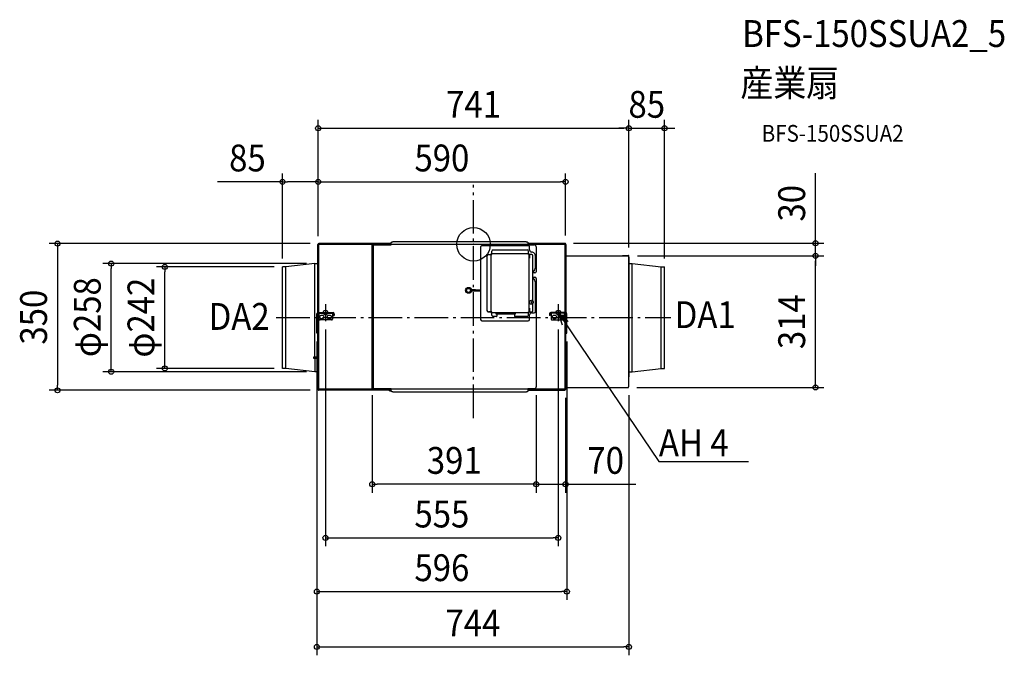
# Model space of a CAD drawing. Extents: x -1082 to 1265, y -981 to 536.
import ezdxf
from ezdxf.enums import TextEntityAlignment as Align

# ---------------------------------------------------------------- set-up
doc = ezdxf.new("R2010")
doc.units = 0
doc.header["$LTSCALE"] = 20
doc.header["$PDMODE"] = 3
doc.header["$PDSIZE"] = -2
doc.linetypes.add('DASHDOT', pattern=[5.5, 4, -0.6, 0.3, -0.6])
doc.layers.get('DEFPOINTS').update_dxf_attribs({"linetype": 'CONTINUOUS'})
for name, color, linetype in [('ARRANGE', 1, 'CONTINUOUS'), ('BASIS', 6, 'DASHDOT'), ('DETAIL', 5, 'CONTINUOUS'), ('ETC', 61, 'CONTINUOUS'), ('FIX', 11, 'CONTINUOUS'), ('NOTE', 4, 'CONTINUOUS'), ('OUTLINE', 3, 'CONTINUOUS'), ('SIZE', 30, 'CONTINUOUS')]:
    doc.layers.add(name, color=color, linetype=linetype)
doc.styles.get("Standard").update_dxf_attribs({"font": 'SIMPLEX.shx', "width": 0.9, "height": 64, "bigfont": 'BIGFONT.shx'})

msp = doc.modelspace()

# ---------------------------------------------------------------- linework, layer by layer
at = {"layer": 'ARRANGE', "color": 1, "linetype": 'CONTINUOUS'}
msp.add_circle((0, 0), 40, dxfattribs=at)
msp.add_point((0, 0), dxfattribs=at)
at = {"layer": 'BASIS', "color": 6, "linetype": 'DASHDOT'}
for p, q in [((0, -414.5), (0, 141.7)), ((-373, -163), (-333, -163)), ((-353, -143), (-353, -183)), ((182, -163), (222, -163)), ((202, -143), (202, -183)), ((-470.5, -175), (470.5, -175))]:
    msp.add_line(p, q, dxfattribs=at)
at = {"layer": 'DEFPOINTS', "color": 30, "linetype": 'CONTINUOUS'}
for p in [(370.5, 277), (455.5, 277), (-370.5, 149), (219.5, 149), (-370.5, 0.4), (-370.5, 0.4), (-369.3, 1.6), (218.3, 2.4), (219.5, 1.2), (-370.5, -0.4), (-863.9, -46), (-378.5, -46), (370.5, -27.6), (370.5, -27.6), (370.5, -27.6), (370.5, -27.6), (815.5, -27.6), (815.5, -27.6), (-735.9, -54), (-455.5, -54), (-455.5, -54), (455.5, -54), (-353, -183), (202, -183), (-373.5, -212), (-373.5, -212), (222.5, -212), (-455.5, -296), (-378.5, -304), (-991.9, -348.4), (-369.3, -348.4), (-241.5, -339.8), (149.5, -339.8), (149.5, -339.8), (219.5, -346.4), (369.3, -341.6), (370.5, -340), (-241.5, -572.6), (149.5, -572.6), (202, -700.6), (222.5, -828.6), (370.5, -960.7)]:
    msp.add_point(p, dxfattribs=at)
at = {"layer": 'DETAIL', "color": 5, "linetype": 'CONTINUOUS'}
for p, q in [((-370.5, -0.4), (-370.5, 0.4)), ((-369.7, -0.4), (-369.7, 0.4)), ((-369.3, 1.6), (-368.5, 1.6)), ((-369.3, 0.8), (-368.5, 0.8)), ((-368.5, -0.4), (-368.5, 2.4)), ((-368.5, 2.4), (-198.7, 2.4)), ((-368.5, 0), (217.5, 0)), ((-198.7, 2.4), (-198.7, -0.4)), ((-198.7, 2.1), (-196.2, 2.1)), ((-198.7, 1.6), (-196.2, 1.6)), ((-198.7, 0.8), (-196.2, 0.8)), ((-198, 0), (-198, -0.4)), ((-196.2, 4), (-196.1, 4.1)), ((-196.2, 3.9), (-196.2, 4)), ((-196.2, 3.7), (-196.2, 3.9)), ((-196.2, -1.2), (-196.2, 3.7)), ((-196.1, 4.2), (-196, 4.4)), ((-196.1, 4.1), (-196.1, 4.2)), ((-196, 4.5), (-195.9, 4.7)), ((-196, 4.4), (-196, 4.5)), ((-195.9, 4.7), (-195.8, 4.8)), ((-195.8, 4.8), (-195.7, 4.9)), ((-195.7, 4.9), (-195.6, 5)), ((-195.6, 5), (-195.4, 5.2)), ((-195.4, 5.2), (-195.2, 5.4)), ((-195.4, 5.2), (-195.4, 5.2)), ((-195.2, 5.4), (-195, 5.5)), ((-195, 5.5), (-194.8, 5.6)), ((-194.8, 5.6), (-194.7, 5.6)), ((-194.7, 5.6), (-194.5, 5.8)), ((-194.5, 5.8), (-194.3, 5.9)), ((-194.3, 5.9), (-194, 6)), ((-194, 6), (-193.7, 6.1)), ((-193.7, 6.1), (-193.5, 6.1)), ((-193.5, 6.1), (-193.2, 6.2)), ((-193.2, 6.2), (-193.1, 6.2)), ((-193.1, 6.2), (-192.8, 6.3)), ((-192.8, 6.3), (-192.5, 6.3)), ((-192.5, 6.3), (-192.1, 6.4)), ((-192.1, 6.4), (-191.8, 6.4)), ((-191.8, 6.4), (-191.5, 6.4)), ((-191.5, 6.4), (-191.2, 6.4)), ((-191.2, 6.4), (124.6, 6.4)), ((124.6, 6.4), (124.8, 6.4)), ((124.8, 6.4), (125.2, 6.4)), ((125.2, 6.4), (125.5, 6.4)), ((125.5, 6.4), (125.8, 6.3)), ((125.8, 6.3), (126.2, 6.3)), ((126.2, 6.3), (126.5, 6.2)), ((126.5, 6.2), (126.5, 6.2)), ((126.5, 6.2), (126.8, 6.1)), ((126.8, 6.1), (127.1, 6.1)), ((127.1, 6.1), (127.4, 6)), ((127.4, 6), (127.6, 5.9)), ((127.6, 5.9), (127.9, 5.8)), ((127.9, 5.8), (128.1, 5.6)), ((128.1, 5.6), (128.2, 5.6)), ((128.2, 5.6), (128.4, 5.5)), ((128.4, 5.5), (128.6, 5.4)), ((128.6, 5.4), (128.7, 5.2)), ((128.7, 5.2), (128.8, 5.2)), ((128.8, 5.2), (129, 5)), ((129, 5), (129.1, 4.9)), ((129.1, 4.9), (129.2, 4.8)), ((129.2, 4.8), (129.3, 4.7)), ((129.3, 4.7), (129.3, 4.5)), ((129.3, 4.5), (129.4, 4.4)), ((129.4, 4.4), (129.5, 4.2)), ((129.5, 4.2), (129.5, 4.1)), ((129.5, 4.1), (129.5, 4)), ((129.5, 4), (129.6, 3.9)), ((129.6, 3.9), (129.6, 3.7)), ((129.6, 3.7), (129.6, -1.2)), ((129.6, 2.4), (218.3, 2.4)), ((129.6, 1.6), (133.1, 1.6)), ((129.6, 0.8), (133.1, 0.8)), ((133.1, -0.4), (133.1, 2.4)), ((217.5, 2.4), (217.5, -0.4)), ((217.5, 1.6), (219.5, 1.2)), ((218.7, 1.2), (218.7, -0.4)), ((219.5, 1.2), (219.5, -0.4)), ((-371.3, -163.2), (-371.3, -0.4)), ((-371.3, -0.4), (-368.5, -0.4)), ((-368.9, -163), (-368.9, -0.4)), ((-241.5, -4.3), (-241.4, -3.8)), ((-241.5, -4.7), (-241.5, -4.3)), ((-241.5, -5.1), (-241.5, -4.7)), ((-241.5, -5.6), (-241.5, -5.1)), ((-241.5, -6.1), (-241.5, -5.6)), ((-241.5, -339.8), (-241.5, -6.1)), ((-241.4, -3.1), (-241.3, -2.7)), ((-241.4, -3.4), (-241.4, -3.1)), ((-241.4, -3.8), (-241.4, -3.4)), ((-241.3, -2.4), (-241.2, -2)), ((-241.3, -2.7), (-241.3, -2.4)), ((-241.2, -1.8), (-241.1, -1.6)), ((-241.2, -2), (-241.2, -1.8)), ((-241.2, -2), (-241.2, -2)), ((-241.1, -1.4), (-241, -1.3)), ((-241.1, -1.5), (-241.1, -1.4)), ((-241.1, -1.4), (-241.1, -1.4)), ((-241.1, -1.6), (-241.1, -1.5)), ((-241, -1.3), (-241, -1.2)), ((-241, -1.2), (-240.9, -1.2)), ((-241, -1.3), (-241, -1.3)), ((-240.9, -1.2), (-240.9, -1.2)), ((-240.9, -1.2), (-196.2, -1.2)), ((-238.2, -344.8), (-238.2, -1.2)), ((-198.7, -0.4), (-197.5, -0.4)), ((-197.5, -0.4), (-197.5, -1.2)), ((16.8, -5.3), (16.6, -11.2)), ((16.9, -11.2), (16.6, -11.2)), ((16.8, -5.3), (17.2, -5.3)), ((16.9, -6.5), (16.9, -179.6)), ((130.6, -3.6), (19.9, -3.6)), ((131.8, -22.7), (42.6, -22.7)), ((43.4, -24.3), (43.4, -16.5)), ((46.4, -13.5), (128, -13.5)), ((129.6, -0.4), (133.1, -0.4)), ((129.6, -1.2), (144.5, -1.2)), ((131, -24.3), (131, -16.5)), ((131.1, -0.4), (131.1, -1.2)), ((133.6, -13.5), (133.6, -6.5)), ((149.5, -6.1), (149.5, -65.4)), ((217.5, -0.4), (220.3, -0.4)), ((217.9, -0.4), (217.9, -163)), ((220.3, -0.4), (220.3, -163.4)), ((-378.5, -46), (-447.5, -54)), ((-378.5, -268.4), (-378.5, -46)), ((-378.5, -46), (-371.3, -46)), ((32.6, -158.5), (32.6, -27.3)), ((35.6, -24.3), (43.4, -24.3)), ((41, -24.3), (41, -33)), ((41.8, -32.6), (41, -32.6)), ((41.8, -33), (41, -33)), ((41.8, -161), (41.8, -24.3)), ((42.6, -23.5), (43.4, -23.5)), ((131.8, -23.5), (131, -23.5)), ((138.7, -24.3), (131, -24.3)), ((132.6, -161), (132.6, -24.3)), ((132.6, -32.6), (133.4, -32.6)), ((132.6, -33), (133.4, -33)), ((133.4, -24.3), (133.4, -33)), ((141.7, -135.5), (141.7, -27.3)), ((147.5, -54.4), (147.5, -27.5)), ((220.3, -27.2), (370.5, -27.6)), ((354.8, -27.2), (354.8, -26.4)), ((354.8, -26.4), (369.3, -26.4)), ((357.7, -26.4), (357.7, -27.2)), ((370.5, -340), (370.5, -27.6)), ((371.3, -31), (370.5, -31)), ((371.3, -315.8), (371.3, -31)), ((371.3, -46), (378.5, -46)), ((378.5, -46), (447.5, -54)), ((378.5, -304), (378.5, -46)), ((-455.5, -296), (-455.5, -54)), ((-447.5, -54), (-455.5, -54)), ((-447.5, -296), (-447.5, -54)), ((146.5, -68.4), (141.7, -68.4)), ((447.5, -54), (455.5, -54)), ((447.5, -296), (447.5, -54)), ((455.5, -296), (455.5, -54)), ((141.7, -78.3), (146.5, -78.3)), ((147.5, -160.4), (147.5, -92.3)), ((149.5, -81.3), (149.5, -339.8)), ((-5.2, -107.8), (4.7, -107.8)), ((4.7, -112), (-5.2, -112)), ((4.7, -107.8), (4.7, -112)), ((4.7, -108.5), (16.9, -108.5)), ((4.7, -111.1), (16.9, -111.1)), ((139.4, -136.5), (136.3, -139.7)), ((139.4, -139.7), (136.3, -136.5)), ((141.7, -158.5), (141.7, -140.7)), ((-370.3, -163), (-335.4, -163)), ((35.6, -161), (43.4, -161)), ((41, -161.4), (35.6, -161.4)), ((41, -152.7), (41, -161.4)), ((41.8, -152.7), (41, -152.7)), ((43.4, -161.4), (41.9, -161.4)), ((42.6, -162.6), (131.8, -162.6)), ((43.4, -169.2), (43.4, -161)), ((53.2, -163), (53.2, -166)), ((56.2, -166), (56.2, -163)), ((97.1, -166), (97.1, -163)), ((100.1, -166), (100.1, -163)), ((131, -169.2), (131, -161)), ((131, -161), (138.7, -161)), ((131, -161.4), (132.5, -161.4)), ((132.6, -152.7), (133.4, -152.7)), ((133.4, -152.7), (133.4, -161.4)), ((133.4, -161.4), (138.7, -161.4)), ((138.5, -163.4), (144.5, -163.4)), ((218.9, -163), (184.4, -163)), ((-373.5, -212), (-373.5, -166.2)), ((-366.5, -164.6), (-371.5, -169.2)), ((-371.3, -345.6), (-371.5, -166.2)), ((-369.9, -164.6), (-335.4, -164.6)), ((-368.9, -345.6), (-368.9, -167)), ((-368, -178.4), (-368, -166.1)), ((-338.4, -180.4), (-366, -180.4)), ((-336.4, -164.6), (-336.4, -178.4)), ((-333.8, -166.2), (-333.8, -170)), ((-333.8, -170), (-332.2, -170)), ((-332.2, -166.2), (-332.2, -170)), ((19.9, -182.6), (130.6, -182.6)), ((46.4, -171.8), (54.7, -171.8)), ((54.7, -172.2), (46.4, -172.2)), ((53.2, -166), (100.1, -166)), ((55.7, -166), (55.7, -171.2)), ((97.6, -166), (97.6, -171.2)), ((98.6, -171.8), (128, -171.8)), ((133.6, -179.6), (133.6, -168.4)), ((181.2, -166.2), (181.2, -170)), ((182.8, -170), (181.2, -170)), ((182.8, -166.2), (182.8, -170)), ((218.9, -164.6), (184.4, -164.6)), ((185.4, -164.6), (185.4, -178.4)), ((187.4, -180.4), (215, -180.4)), ((220.5, -169.6), (215.5, -164.6)), ((217, -178.4), (217, -166.1)), ((217.9, -167), (217.9, -345.6)), ((220.3, -345.6), (220.3, -169.4)), ((220.5, -172.4), (220.3, -172.4)), ((220.5, -212), (220.5, -166.2)), ((222.5, -212), (222.5, -166.2)), ((220.5, -197), (220.3, -197.2)), ((-371.4, -212), (-373.5, -212)), ((220.3, -212), (222.5, -212)), ((-380.5, -272.4), (-380.5, -268.4)), ((-380.5, -268.4), (-371.3, -268.4)), ((-371.3, -272.4), (-380.5, -272.4)), ((-378.5, -272.4), (-378.5, -304)), ((-447.5, -296), (-455.5, -296)), ((-378.5, -304), (-447.5, -296)), ((-371.3, -304), (-378.5, -304)), ((371.3, -304), (378.5, -304)), ((378.5, -304), (447.5, -296)), ((447.5, -296), (455.5, -296)), ((371.3, -312.1), (370.5, -312.1)), ((371.3, -315.8), (370.5, -315.8)), ((220.3, -345.6), (-371.3, -345.6)), ((-370.5, -347.2), (-370.5, -345.6)), ((-369.7, -347.2), (-370.5, -347.2)), ((-369.7, -345.6), (-369.7, -347.2)), ((-368.5, -347.6), (-369.3, -347.6)), ((-196.2, -348.1), (-369.3, -348.4)), ((-368.5, -348.4), (-368.5, -345.6)), ((-351.2, -348.4), (-351.2, -348.6)), ((-241.5, -340.2), (-241.5, -339.8)), ((-241.5, -340.7), (-241.5, -340.2)), ((-241.5, -341.2), (-241.5, -340.7)), ((-241.5, -341.7), (-241.5, -341.2)), ((-241.4, -342.1), (-241.5, -341.7)), ((-241.4, -342.6), (-241.4, -342.1)), ((-241.4, -342.9), (-241.4, -342.6)), ((-241.3, -343.4), (-241.4, -342.9)), ((-241.3, -343.6), (-241.3, -343.4)), ((-241.2, -344), (-241.3, -343.6)), ((-241.2, -344.3), (-241.2, -344)), ((-241.2, -344), (-241.2, -344)), ((-241.1, -344.4), (-241.2, -344.3)), ((-241.1, -344.5), (-241.1, -344.4)), ((-241.1, -344.6), (-241.1, -344.5)), ((-241, -344.7), (-241.1, -344.6)), ((-241.1, -344.6), (-241.1, -344.6)), ((-241, -344.8), (-241, -344.7)), ((-240.9, -344.8), (-241, -344.8)), ((-241, -344.8), (-241, -344.8)), ((-196.2, -344.8), (-240.9, -344.8)), ((-240.9, -344.8), (-240.9, -344.8)), ((-198.7, -345.6), (-198.7, -348.4)), ((-196.2, -346.8), (-198.7, -346.8)), ((-196.2, -347.6), (-198.7, -347.6)), ((-198, -346), (-198, -345.6)), ((-197.5, -344.8), (-197.5, -345.6)), ((-196.2, -349.7), (-196.2, -344.8)), ((-196.2, -349.9), (-196.2, -349.7)), ((-196.2, -350), (-196.2, -349.9)), ((-196.1, -350.1), (-196.2, -350)), ((-196.1, -350.3), (-196.1, -350.1)), ((-196, -350.4), (-196.1, -350.3)), ((-196, -350.5), (-196, -350.4)), ((-195.9, -350.7), (-196, -350.5)), ((-195.8, -350.8), (-195.9, -350.7)), ((-195.7, -350.9), (-195.8, -350.8)), ((-195.6, -351), (-195.7, -350.9)), ((-195.4, -351.2), (-195.6, -351)), ((-195.2, -351.4), (-195.4, -351.2)), ((-195.4, -351.2), (-195.4, -351.2)), ((-195, -351.5), (-195.2, -351.4)), ((-194.8, -351.6), (-195, -351.5)), ((-194.7, -351.7), (-194.8, -351.6)), ((-194.5, -351.8), (-194.7, -351.7)), ((-194.3, -351.9), (-194.5, -351.8)), ((-194, -352), (-194.3, -351.9)), ((-193.7, -352.1), (-194, -352)), ((-193.5, -352.2), (-193.7, -352.1)), ((127.1, -352.1), (126.8, -352.2)), ((127.4, -352), (127.1, -352.1)), ((127.6, -351.9), (127.4, -352)), ((127.9, -351.8), (127.6, -351.9)), ((128.1, -351.7), (127.9, -351.8)), ((128.2, -351.6), (128.1, -351.7)), ((128.4, -351.5), (128.2, -351.6)), ((128.6, -351.4), (128.4, -351.5)), ((128.7, -351.2), (128.6, -351.4)), ((128.8, -351.2), (128.7, -351.2)), ((129, -351), (128.8, -351.2)), ((129.1, -350.9), (129, -351)), ((129.2, -350.8), (129.1, -350.9)), ((129.3, -350.7), (129.2, -350.8)), ((129.4, -350.4), (129.3, -350.5)), ((129.3, -350.5), (129.3, -350.7)), ((129.5, -350.3), (129.4, -350.4)), ((129.6, -349.9), (129.5, -350)), ((129.5, -350), (129.5, -350.1)), ((129.5, -350.1), (129.5, -350.3)), ((144.5, -344.8), (129.6, -344.8)), ((129.6, -344.8), (129.6, -349.7)), ((133.1, -346.8), (129.6, -346.8)), ((133.1, -347.6), (129.6, -347.6)), ((129.6, -348.4), (217.5, -348.4)), ((129.6, -349.7), (129.6, -349.9)), ((131.1, -344.8), (131.1, -345.6)), ((133.1, -345.6), (133.1, -348.4)), ((217.5, -348.4), (217.5, -345.6)), ((218.3, -346.8), (217.5, -346.8)), ((218.3, -347.6), (217.5, -347.6)), ((218.7, -345.6), (218.7, -346.4)), ((219.5, -345.6), (219.5, -346.4)), ((220.3, -341.6), (369.3, -341.6)), ((369.3, -341.6), (369.3, -340.8)), ((369.7, -340), (370.5, -340)), ((369.7, -340.4), (369.7, -340)), ((370.5, -340), (370.5, -340)), ((-193.2, -352.2), (-193.5, -352.2)), ((-193.1, -352.2), (-193.2, -352.2)), ((-192.8, -352.3), (-193.1, -352.2)), ((-192.5, -352.4), (-192.8, -352.3)), ((-192.1, -352.4), (-192.5, -352.4)), ((-191.8, -352.4), (-192.1, -352.4)), ((-191.5, -352.4), (-191.8, -352.4)), ((-191.2, -352.4), (-191.5, -352.4)), ((124.6, -352.4), (-191.2, -352.4)), ((124.8, -352.4), (124.6, -352.4)), ((125.2, -352.4), (124.8, -352.4)), ((125.5, -352.4), (125.2, -352.4)), ((125.8, -352.4), (125.5, -352.4)), ((126.2, -352.3), (125.8, -352.4)), ((126.5, -352.2), (126.2, -352.3)), ((126.8, -352.2), (126.5, -352.2)), ((126.5, -352.2), (126.5, -352.2))]:
    msp.add_line(p, q, dxfattribs=at)
for centre, radius in [((-12, -109.8), 7.14), ((-12, -109.9), 4.68), ((137.8, -138.1), 4.68), ((-361.7, -173.4), 4.68), ((-343.8, -173.4), 4.68), ((192.8, -173.4), 4.68), ((210.7, -173.4), 4.68)]:
    msp.add_circle(centre, radius, dxfattribs=at)
for centre, radius, start, end in [((-369.3, 0.4), 1.2, 90.0009, 180.0006), ((-369.3, 0.4), 0.399, 89.9972, 180.0028), ((218.3, 1.2), 1.2, 359.9987, 89.9982), ((218.3, 1.2), 0.399, 359.9976, 89.9918), ((19.8, -6.5), 2.95, 89.3056, 179.8788), ((42.6, -24.3), 1.59, 89.9991, 180.0005), ((46.4, -16.5), 2.99, 90.0009, 180.0003), ((128, -16.5), 2.99, 359.9998, 89.9987), ((130.6, -6.5), 2.95, 0.1202, 90.6941), ((131.8, -24.3), 1.59, 0.0014, 90.0009), ((138.5, -13.5), 4.98, 179.9999, 269.9994), ((138.5, -27.5), 8.97, 0.0001, 90.0003), ((144.6, -6.1), 4.95, 0.072, 90.416), ((35.6, -27.3), 2.99, 90.0009, 180.0003), ((42.6, -24.3), 0.797, 89.9992, 180.0008), ((42.6, -24.7), 0.797, 90.0002, 149.9633), ((131.8, -24.3), 0.797, 0.0029, 90.0009), ((138.7, -27.3), 2.99, 359.9995, 89.9992), ((369.3, -27.6), 1.2, 0.0044, 90.0017), ((369.3, -27.6), 0.399, 0.0102, 90.0096), ((133.6, -54.4), 14, 305.8694, 360), ((146.5, -65.4), 2.99, 269.9994, 359.9994), ((133.6, -92.3), 14, 0.0002, 54.1304), ((146.5, -81.3), 2.99, 0.0006, 90.0006), ((-370.3, -166.2), 3.19, 89.9995, 179.9997), ((-335.4, -166.2), 3.19, 0.0006, 90.0001), ((35.6, -158.1), 2.99, 179.9999, 270.0001), ((35.6, -158.5), 2.99, 179.9997, 270.0003), ((42.6, -161), 1.59, 179.9992, 269.9989), ((42.6, -161.4), 1.59, 179.9989, 269.9989), ((42.6, -161), 0.797, 179.9993, 270.0014), ((59.4, -163), 3.01, 180.3267, 270.4937), ((94, -163), 3.01, 269.5084, 359.6712), ((131.8, -161), 0.797, 269.9985, 359.997), ((131.8, -161), 1.59, 270.001, 359.999), ((138.5, -168.4), 4.98, 90.0005, 179.9994), ((138.7, -158.1), 2.99, 269.9997, 0.0003), ((138.7, -158.5), 2.99, 269.9996, 0.0004), ((144.5, -160.4), 2.99, 269.9994, 359.9994), ((184.4, -166.2), 3.19, 89.9998, 180), ((219, -166.6), 3.56, 5.9797, 90.9155), ((-369.9, -166.2), 1.59, 89.9981, 179.9993), ((-366, -178.4), 1.99, 180.0005, 269.9998), ((-338.4, -178.4), 1.99, 270.0004, 359.9993), ((-335.4, -166.2), 1.59, 0.0004, 90.0007), ((19.9, -179.6), 2.99, 180.0007, 269.9999), ((46.4, -168.8), 2.99, 179.9999, 270.0001), ((54.7, -170.8), 0.997, 270.0013, 0.0023), ((54.7, -171.2), 0.997, 270.0006, 359.9994), ((98.6, -170.8), 0.997, 179.9977, 269.9987), ((98.6, -171.2), 0.997, 180.0006, 269.9994), ((128, -168.8), 2.99, 269.9997, 0.0003), ((130.6, -179.6), 2.99, 270.0004, 0.0004), ((184.4, -166.2), 1.59, 89.9988, 179.9986), ((187.4, -178.4), 1.99, 179.9995, 269.9987), ((215, -178.4), 1.99, 269.9998, 359.9999), ((218.9, -166.2), 1.59, 0.0014, 90.0012), ((-369.3, -347.2), 1.2, 180.0006, 269.9994), ((-369.3, -347.2), 0.399, 179.9989, 269.9996), ((-351.2, -345.9), 2.66, 247.7552, 269.9984), ((-196.5, -343.6), 6.5, 227.916, 273.1013), ((144.5, -339.8), 4.98, 269.9997, 359.9995), ((218.3, -346.4), 1.2, 270.0015, 0.0001), ((218.3, -346.4), 0.399, 270.003, 359.997), ((369.3, -340.4), 0.399, 269.9888, 359.9975)]:
    msp.add_arc(centre, radius, start, end, dxfattribs=at)
at = {"layer": 'FIX', "color": 11, "linetype": 'CONTINUOUS'}
for centre in [(-353, -163), (202, -163)]:
    msp.add_circle(centre, 5.5, dxfattribs=at)
at = {"layer": 'NOTE', "color": 4, "linetype": 'CONTINUOUS'}
for p, q in [((212.3, -192.9), (202, -163)), ((202, -163), (225.8, -183.8)), ((202, -163), (236.1, -213.6)), ((236.1, -213.6), (441.4, -518.3)), ((441.4, -518.3), (441.8, -518.3)), ((441.8, -518.3), (655.8, -518.3))]:
    msp.add_line(p, q, dxfattribs=at)
at = {"layer": 'OUTLINE', "color": 3, "linetype": 'CONTINUOUS'}
for p, q in [((-370.5, -0.4), (-370.5, 0.4)), ((-369.3, 1.6), (-368.5, 1.6)), ((-368.5, 1.6), (-368.5, 2.4)), ((-368.5, 2.4), (-198.7, 2.4)), ((-198.7, 2.4), (-198.7, 2.1)), ((-198.7, 2.1), (-196.2, 2.1)), ((-196.2, 4), (-196.1, 4.1)), ((-196.2, 3.9), (-196.2, 4)), ((-196.2, 3.7), (-196.2, 3.9)), ((-196.2, 2.1), (-196.2, 3.7)), ((-196.1, 4.2), (-196, 4.4)), ((-196.1, 4.1), (-196.1, 4.2)), ((-196, 4.5), (-195.9, 4.7)), ((-196, 4.4), (-196, 4.5)), ((-195.9, 4.7), (-195.8, 4.8)), ((-195.8, 4.8), (-195.7, 4.9)), ((-195.7, 4.9), (-195.6, 5)), ((-195.6, 5), (-195.4, 5.2)), ((-195.4, 5.2), (-195.2, 5.4)), ((-195.4, 5.2), (-195.4, 5.2)), ((-195.2, 5.4), (-195, 5.5)), ((-195, 5.5), (-194.8, 5.6)), ((-194.8, 5.6), (-194.7, 5.6)), ((-194.7, 5.6), (-194.5, 5.8)), ((-194.5, 5.8), (-194.3, 5.9)), ((-194.3, 5.9), (-194, 6)), ((-194, 6), (-193.7, 6.1)), ((-193.7, 6.1), (-193.5, 6.1)), ((-193.5, 6.1), (-193.2, 6.2)), ((-193.2, 6.2), (-193.1, 6.2)), ((-193.1, 6.2), (-192.8, 6.3)), ((-192.8, 6.3), (-192.5, 6.3)), ((-192.5, 6.3), (-192.1, 6.4)), ((-192.1, 6.4), (-191.8, 6.4)), ((-191.8, 6.4), (-191.5, 6.4)), ((-191.5, 6.4), (-191.2, 6.4)), ((-191.2, 6.4), (124.6, 6.4)), ((124.6, 6.4), (124.8, 6.4)), ((124.8, 6.4), (125.2, 6.4)), ((125.2, 6.4), (125.5, 6.4)), ((125.5, 6.4), (125.8, 6.3)), ((125.8, 6.3), (126.2, 6.3)), ((126.2, 6.3), (126.5, 6.2)), ((126.5, 6.2), (126.5, 6.2)), ((126.5, 6.2), (126.8, 6.1)), ((126.8, 6.1), (127.1, 6.1)), ((127.1, 6.1), (127.4, 6)), ((127.4, 6), (127.6, 5.9)), ((127.6, 5.9), (127.9, 5.8)), ((127.9, 5.8), (128.1, 5.6)), ((128.1, 5.6), (128.2, 5.6)), ((128.2, 5.6), (128.4, 5.5)), ((128.4, 5.5), (128.6, 5.4)), ((128.6, 5.4), (128.7, 5.2)), ((128.7, 5.2), (128.8, 5.2)), ((128.8, 5.2), (129, 5)), ((129, 5), (129.1, 4.9)), ((129.1, 4.9), (129.2, 4.8)), ((129.2, 4.8), (129.3, 4.7)), ((129.3, 4.7), (129.3, 4.5)), ((129.3, 4.5), (129.4, 4.4)), ((129.4, 4.4), (129.5, 4.2)), ((129.5, 4.2), (129.5, 4.1)), ((129.5, 4.1), (129.5, 4)), ((129.5, 4), (129.6, 3.9)), ((129.6, 3.9), (129.6, 3.7)), ((129.6, 3.7), (129.6, 2.4)), ((129.6, 2.4), (218.3, 2.4)), ((219.5, 1.2), (219.5, -0.4)), ((-371.3, -46), (-371.3, -0.4)), ((-371.3, -0.4), (-370.5, -0.4)), ((219.5, -0.4), (220.3, -0.4)), ((220.3, -0.4), (220.3, -27.2)), ((-378.5, -46), (-447.5, -54)), ((-378.5, -46), (-371.3, -46)), ((220.3, -27.2), (354.8, -27.6)), ((354.8, -27.6), (354.8, -26.4)), ((354.8, -26.4), (369.3, -26.4)), ((370.5, -31), (370.5, -27.6)), ((371.3, -31), (370.5, -31)), ((371.3, -46), (371.3, -31)), ((371.3, -46), (378.5, -46)), ((378.5, -46), (447.5, -54)), ((-455.5, -296), (-455.5, -54)), ((-447.5, -54), (-455.5, -54)), ((447.5, -54), (455.5, -54)), ((455.5, -296), (455.5, -54)), ((-447.5, -296), (-455.5, -296)), ((-378.5, -304), (-447.5, -296)), ((-371.3, -304), (-378.5, -304)), ((-371.3, -345.6), (-371.3, -304)), ((371.3, -315.8), (371.3, -304)), ((371.3, -304), (378.5, -304)), ((378.5, -304), (447.5, -296)), ((447.5, -296), (455.5, -296)), ((371.3, -315.8), (370.5, -315.8)), ((370.5, -340), (370.5, -315.8)), ((-370.5, -345.6), (-371.3, -345.6)), ((-370.5, -347.2), (-370.5, -345.6)), ((-201.2, -348.1), (-369.3, -348.4)), ((-196.1, -350.1), (-196.2, -350.1)), ((-196.1, -350.3), (-196.1, -350.1)), ((-196, -350.4), (-196.1, -350.3)), ((-196, -350.5), (-196, -350.4)), ((-195.9, -350.7), (-196, -350.5)), ((-195.8, -350.8), (-195.9, -350.7)), ((-195.7, -350.9), (-195.8, -350.8)), ((-195.6, -351), (-195.7, -350.9)), ((-195.4, -351.2), (-195.6, -351)), ((-195.2, -351.4), (-195.4, -351.2)), ((-195.4, -351.2), (-195.4, -351.2)), ((-195, -351.5), (-195.2, -351.4)), ((-194.8, -351.6), (-195, -351.5)), ((-194.7, -351.7), (-194.8, -351.6)), ((-194.5, -351.8), (-194.7, -351.7)), ((-194.3, -351.9), (-194.5, -351.8)), ((-194, -352), (-194.3, -351.9)), ((-193.7, -352.1), (-194, -352)), ((-193.5, -352.2), (-193.7, -352.1)), ((127.1, -352.1), (126.8, -352.2)), ((127.4, -352), (127.1, -352.1)), ((127.6, -351.9), (127.4, -352)), ((127.9, -351.8), (127.6, -351.9)), ((128.1, -351.7), (127.9, -351.8)), ((128.2, -351.6), (128.1, -351.7)), ((128.4, -351.5), (128.2, -351.6)), ((128.6, -351.4), (128.4, -351.5)), ((128.7, -351.2), (128.6, -351.4)), ((128.8, -351.2), (128.7, -351.2)), ((129, -351), (128.8, -351.2)), ((129.1, -350.9), (129, -351)), ((129.2, -350.8), (129.1, -350.9)), ((129.3, -350.7), (129.2, -350.8)), ((129.4, -350.4), (129.3, -350.5)), ((129.3, -350.5), (129.3, -350.7)), ((129.5, -350.3), (129.4, -350.4)), ((129.6, -349.9), (129.5, -350)), ((129.5, -350), (129.5, -350.1)), ((129.5, -350.1), (129.5, -350.3)), ((129.6, -348.4), (217.5, -348.4)), ((129.6, -348.4), (129.6, -349.7)), ((129.6, -349.7), (129.6, -349.9)), ((217.5, -348.4), (217.5, -347.6)), ((218.3, -347.6), (217.5, -347.6)), ((220.3, -345.6), (219.5, -345.6)), ((219.5, -345.6), (219.5, -346.4)), ((220.3, -341.6), (369.3, -341.6)), ((220.3, -345.6), (220.3, -341.6)), ((369.3, -341.6), (369.3, -340.8)), ((369.7, -340), (370.5, -340)), ((369.7, -340.4), (369.7, -340)), ((370.5, -340), (370.5, -340)), ((-193.2, -352.2), (-193.5, -352.2)), ((-193.1, -352.2), (-193.2, -352.2)), ((-192.8, -352.3), (-193.1, -352.2)), ((-192.5, -352.4), (-192.8, -352.3)), ((-192.1, -352.4), (-192.5, -352.4)), ((-191.8, -352.4), (-192.1, -352.4)), ((-191.5, -352.4), (-191.8, -352.4)), ((-191.2, -352.4), (-191.5, -352.4)), ((124.6, -352.4), (-191.2, -352.4)), ((124.8, -352.4), (124.6, -352.4)), ((125.2, -352.4), (124.8, -352.4)), ((125.5, -352.4), (125.2, -352.4)), ((125.8, -352.4), (125.5, -352.4)), ((126.2, -352.3), (125.8, -352.4)), ((126.5, -352.2), (126.2, -352.3)), ((126.8, -352.2), (126.5, -352.2)), ((126.5, -352.2), (126.5, -352.2))]:
    msp.add_line(p, q, dxfattribs=at)
for centre, radius, start, end in [((-369.3, 0.4), 1.2, 90.0009, 180.0006), ((218.3, 1.2), 1.2, 359.9987, 89.9982), ((369.3, -27.6), 1.2, 0.0044, 90.0017), ((-369.3, -347.2), 1.2, 180.0006, 269.9994), ((-196.5, -343.6), 6.5, 224.0909, 273.1163), ((218.3, -346.4), 1.2, 270.0015, 0.0001), ((369.3, -340.4), 0.399, 269.9888, 359.9975)]:
    msp.add_arc(centre, radius, start, end, dxfattribs=at)
at = {"layer": 'SIZE', "color": 30, "linetype": 'CONTINUOUS'}
for p, q in [((-370.5, 20.4), (-370.5, 297)), ((370.5, -7.6), (370.5, 297)), ((370.5, -7.6), (370.5, 297)), ((455.5, -34), (455.5, 297)), ((-370.5, 277), (-358.5, 277)), ((-358.5, 277), (358.5, 277)), ((358.5, 277), (346.5, 277)), ((370.5, 277), (358.5, 277)), ((370.5, 277), (358.5, 277)), ((370.5, 277), (455.5, 277)), ((455.5, 277), (467.5, 277)), ((467.5, 277), (479.5, 277)), ((-455.5, -34), (-455.5, 169)), ((-370.5, 19.6), (-370.5, 169)), ((-370.5, 20.4), (-370.5, 169)), ((219.5, 21.2), (219.5, 169)), ((815.5, 14.4), (815.5, 169.6)), ((-455.5, 149), (-610.8, 149)), ((-455.5, 149), (-443.5, 149)), ((-382.5, 149), (-443.5, 149)), ((-370.5, 149), (-382.5, 149)), ((-370.5, 149), (-358.5, 149)), ((-358.5, 149), (207.5, 149)), ((219.5, 149), (207.5, 149)), ((-389.3, 1.6), (-1011.9, 1.6)), ((-991.9, 1.6), (-991.9, -10.4)), ((238.3, 2.4), (835.5, 2.4)), ((815.5, 2.4), (815.5, 14.4)), ((815.5, -27.6), (815.5, 2.4)), ((-991.9, -10.4), (-991.9, -336.4)), ((-398.5, -46), (-883.9, -46)), ((-863.9, -46), (-863.9, -58)), ((390.5, -27.6), (835.5, -27.6)), ((390.5, -27.6), (835.5, -27.6)), ((815.5, -27.6), (815.5, -39.6)), ((815.5, -27.6), (815.5, -39.6)), ((815.5, -39.6), (815.5, -51.6)), ((815.5, -329.6), (815.5, -39.6)), ((-863.9, -292), (-863.9, -58)), ((-475.5, -54), (-755.9, -54)), ((-735.9, -54), (-735.9, -66)), ((-735.9, -284), (-735.9, -66)), ((-353, -203), (-353, -720.6)), ((202, -203), (202, -720.6)), ((-373.5, -232), (-373.5, -848.6)), ((-373.5, -232), (-373.5, -980.7)), ((222.5, -232), (222.5, -848.6)), ((-398.5, -304), (-883.9, -304)), ((-863.9, -304), (-863.9, -292)), ((-475.5, -296), (-755.9, -296)), ((-735.9, -296), (-735.9, -284)), ((-389.3, -348.4), (-1011.9, -348.4)), ((-991.9, -348.4), (-991.9, -336.4)), ((389.3, -341.6), (835.5, -341.6)), ((815.5, -341.6), (815.5, -329.6)), ((-241.5, -359.8), (-241.5, -592.6)), ((149.5, -359.8), (149.5, -592.6)), ((149.5, -359.8), (149.5, -592.6)), ((219.5, -366.4), (219.5, -592.6)), ((370.5, -360), (370.5, -980.7)), ((-241.5, -572.6), (-229.5, -572.6)), ((137.5, -572.6), (-229.5, -572.6)), ((137.5, -572.6), (125.5, -572.6)), ((149.5, -572.6), (137.5, -572.6)), ((149.5, -572.6), (137.5, -572.6)), ((149.5, -572.6), (219.5, -572.6)), ((219.5, -572.6), (231.5, -572.6)), ((231.5, -572.6), (386.8, -572.6)), ((-353, -700.6), (-341, -700.6)), ((-341, -700.6), (190, -700.6)), ((202, -700.6), (190, -700.6)), ((-373.5, -828.6), (-361.5, -828.6)), ((-361.5, -828.6), (210.5, -828.6)), ((222.5, -828.6), (210.5, -828.6)), ((-373.5, -960.7), (-361.5, -960.7)), ((-361.5, -960.7), (358.5, -960.7)), ((370.5, -960.7), (358.5, -960.7))]:
    msp.add_line(p, q, dxfattribs=at)
for centre in [(-370.5, 277), (370.5, 277), (370.5, 277), (455.5, 277), (-455.5, 149), (-370.5, 149), (-370.5, 149), (219.5, 149), (-991.9, 1.6), (815.5, 2.4), (815.5, -27.6), (815.5, -27.6), (-863.9, -46), (-735.9, -54), (-863.9, -304), (-735.9, -296), (-991.9, -348.4), (815.5, -341.6), (-241.5, -572.6), (149.5, -572.6), (149.5, -572.6), (219.5, -572.6), (-353, -700.6), (202, -700.6), (-373.5, -828.6), (222.5, -828.6), (-373.5, -960.7), (370.5, -960.7)]:
    msp.add_circle(centre, 6, dxfattribs=at)

# ---------------------------------------------------------------- texts
at = {"layer": 'ETC', "color": 61, "linetype": 'CONTINUOUS', "width": 0.9}
for s, height, p in [('BFS-150SSUA2_5', 64, (640.4, 470.9)), ('産業扇', 64, (636.2, 352.9)), ('BFS-150SSUA2', 40, (686.9, 244.8))]:
    msp.add_text(s, height=height, dxfattribs=at).set_placement(p)
at = {"layer": 'NOTE', "color": 4, "linetype": 'CONTINUOUS', "width": 0.9}
for s, p in [('DA2', (-631.5, -204.1)), ('DA1', (479.6, -199.9)), ('%%uAH 4', (441.9, -505.5))]:
    msp.add_text(s, height=64, dxfattribs=at).set_placement(p)
at = {"layer": 'SIZE', "color": 30, "linetype": 'CONTINUOUS', "width": 0.9}
for s, p in [('741', (0, 302)), ('85', (413, 302)), ('85', (-539.1, 174)), ('590', (-75.5, 174)), ('391', (-46, -547.6)), ('70', (315.1, -547.6)), ('555', (-75.5, -675.6)), ('596', (-75.5, -803.6)), ('744', (-1.5, -935.7))]:
    msp.add_text(s, height=64, dxfattribs=at).set_placement(p, align=Align.CENTER)
for s, p in [('30', (790.5, 98)), ('φ258', (-888.9, -173.8)), ('φ242', (-760.9, -175)), ('350', (-1016.9, -173.8)), ('314', (790.5, -184.6))]:
    msp.add_text(s, height=64, rotation=90, dxfattribs=at).set_placement(p, align=Align.CENTER)

doc.saveas('drawing.dxf')
